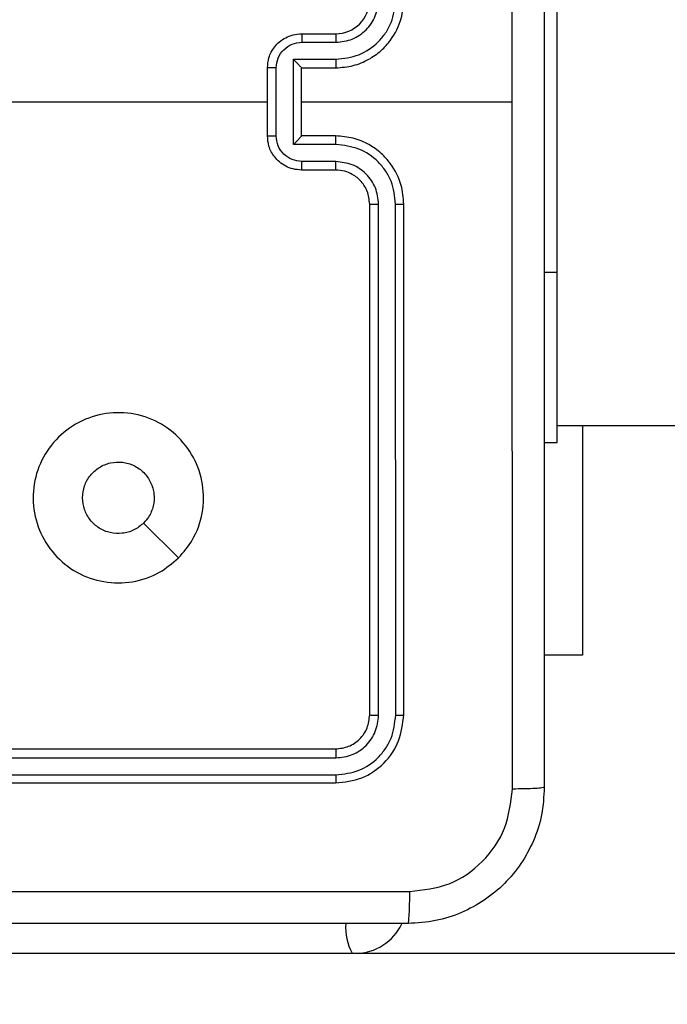
# Model space of a CAD drawing. Units: millimetres. Extents: x -336 to 1280, y 58 to 1155.
# Drawn here: x 384 to 388, y 699 to 704 of the extents above; entities that cross this region are included whole.
import ezdxf

# ---------------------------------------------------------------- set-up
doc = ezdxf.new("R2010")
doc.units = ezdxf.units.MM
doc.header["$PDSIZE"] = -1
doc.layers.add('VP-DIM', color=7, linetype='Continuous')
doc.layers.add('VP-EQ', color=194, linetype='Continuous')
doc.dimstyles.get("Standard").update_dxf_attribs({"dimtxt": 14, "dimasz": 20, "dimexe": 20, "dimexo": 50, "dimgap": 20, "dimtad": 0, "dimdec": 0, "dimzin": 0, "dimdsep": 46, "dimtxsty": 'Standard', "dimcen": -0.09, "dimadec": 0, "dimazin": 0, "dimtfac": 1, "dimtdec": 4, "dimtofl": 0, "dimtmove": 0, "dimatfit": 3, "dimfxl": 70, "dimfxlon": 1, "dimtolj": 1, "dimtzin": 0, "dimarcsym": 0})

# ---------------------------------------------------------------- blocks, each defined once
blk = doc.blocks.new('*D54')
at = {"layer": 'Defpoints', "color": 0}
for p in [(929.817, 1036.5659), (259.6677, 702.7409), (929.817, 630.3909)]:
    blk.add_point(p, dxfattribs=at)
at = {"layer": 'VP-DIM', "color": 0, "lineweight": -2}
for p, q in [((259.6677, 966.5659), (259.6677, 1056.5659)), ((929.817, 966.5659), (929.817, 1056.5659)), ((279.6677, 1036.5659), (562.0983, 1036.5659)), ((909.817, 1036.5659), (639.4317, 1036.5659))]:
    blk.add_line(p, q, dxfattribs=at)
at = {"layer": 'VP-DIM', "color": 0}
for points in [[(279.6677, 1039.8992), (279.6677, 1033.2326), (259.6677, 1036.5659)], [(909.817, 1033.2326), (909.817, 1039.8992), (929.817, 1036.5659)]]:
    blk.add_solid(points, dxfattribs=at)
at = {"layer": 'VP-DIM', "color": 0, "insert": (600.765, 1036.5659), "char_height": 14, "attachment_point": 5}
blk.add_mtext('\\A1;675', dxfattribs=at)
blk = doc.blocks.new('*D57')
at = {"layer": 'Defpoints', "color": 0}
for p in [(1082.3163, 1135.0439), (107.1704, 630.0982), (1082.3163, 587.9895)]:
    blk.add_point(p, dxfattribs=at)
at = {"layer": 'VP-DIM', "color": 0, "lineweight": -2}
for p, q in [((107.1704, 1065.0439), (107.1704, 1155.0439)), ((1082.3163, 1065.0439), (1082.3163, 1155.0439)), ((127.1704, 1135.0439), (566.1145, 1135.0439)), ((1062.3163, 1135.0439), (643.4478, 1135.0439))]:
    blk.add_line(p, q, dxfattribs=at)
at = {"layer": 'VP-DIM', "color": 0}
for points in [[(127.1704, 1138.3772), (127.1704, 1131.7105), (107.1704, 1135.0439)], [(1062.3163, 1131.7105), (1062.3163, 1138.3772), (1082.3163, 1135.0439)]]:
    blk.add_solid(points, dxfattribs=at)
at = {"layer": 'VP-DIM', "color": 0, "insert": (604.7812, 1135.0439), "char_height": 14, "attachment_point": 5}
blk.add_mtext('\\A1;975', dxfattribs=at)
blk = doc.blocks.new('RC1505_')
at = {"layer": 'VP-EQ', "color": 0, "linetype": 'Continuous', "lineweight": 25}
for p, q in [((387.617, 702.9909), (387.617, 704.9909)), ((386.117, 704.3909), (386.317, 704.3909)), ((386.1192, 704.3411), (386.3193, 704.3411)), ((385.917, 703.7909), (385.917, 704.1909)), ((385.9691, 703.7908), (385.9691, 704.191)), ((386.0691, 704.241), (386.3193, 704.241)), ((386.0691, 703.7407), (386.0691, 704.241)), ((386.117, 704.1909), (386.317, 704.1909)), ((386.117, 704.1909), (386.117, 704.1909)), ((386.117, 703.7909), (386.117, 704.1909)), ((384.3197, 703.9909), (385.917, 703.9909)), ((386.117, 703.9909), (387.3541, 703.9909)), ((386.317, 703.7909), (386.117, 703.7909)), ((386.117, 703.7909), (386.117, 703.7908)), ((386.3193, 703.7407), (386.0691, 703.7407)), ((386.3193, 703.6407), (386.1192, 703.6407)), ((386.317, 703.5909), (386.117, 703.5909)), ((386.517, 700.3909), (386.517, 703.3909)), ((386.5695, 700.3885), (386.5695, 703.3905)), ((386.6696, 700.3885), (386.6695, 703.3905)), ((386.717, 700.3909), (386.717, 703.3909)), ((387.542, 702.9909), (387.617, 702.9909)), ((387.617, 701.9909), (387.617, 702.9909)), ((387.617, 702.0909), (525.817, 702.0909)), ((387.7663, 702.0909), (387.7663, 700.7409)), ((387.542, 701.9909), (387.617, 701.9909)), ((385.3953, 701.3125), (385.1905, 701.5174)), ((387.7663, 700.7409), (387.542, 700.7409)), ((383.317, 700.1909), (386.317, 700.1909)), ((383.3174, 700.1384), (386.3193, 700.1384)), ((383.3174, 700.0383), (386.3193, 700.0383)), ((383.317, 699.9909), (386.317, 699.9909)), ((370.9214, 698.9909), (389.1082, 698.9909)), ((377.3113, 698.9909), (389.1082, 698.9909))]:
    blk.add_line(p, q, dxfattribs=at)
for centre, radius, start, end in [((386.317, 704.5909), 0.2, 270.00017, 359.98958), ((386.6854, 699.1408), 0.3096, 175.65748, 208.95745), ((386.4341, 699.2909), 0.3, 270, 334.92404)]:
    blk.add_arc(centre, radius, start, end, dxfattribs=at)
for points, knots in [([(387.3542, 703.9909), (387.3542, 704.6639), (387.3542, 706.0098), (387.3543, 707.3543), (387.3543, 708.0266)], [0, 0, 0, 0, 0.499992, 1, 1, 1, 1]), ([(387.542, 708.0159), (387.542, 707.1219), (387.542, 705.3337), (387.542, 702.6481), (387.542, 700.8599), (387.542, 699.9659)], [0, 0, 0, 0, 0.333296, 0.666701, 1, 1, 1, 1]), ([(386.317, 704.1909), (386.352, 704.1936), (386.4197, 704.1987), (386.5108, 704.237), (386.5846, 704.2893), (386.6547, 704.3672), (386.7071, 704.4695), (386.7139, 704.5538), (386.717, 704.5909)], [0, 0, 0, 0, 0.167531, 0.323047, 0.466394, 0.597622, 0.822859, 1, 1, 1, 1]), ([(386.3193, 704.241), (386.365, 704.2466), (386.4563, 704.2576), (386.5538, 704.3248), (386.6121, 704.395), (386.6565, 704.4763), (386.6643, 704.5454), (386.6695, 704.5913)], [0, 0, 0, 0, 0.249596, 0.499225, 0.623602, 0.749878, 1, 1, 1, 1]), ([(386.3193, 704.3411), (386.3521, 704.3449), (386.4176, 704.3525), (386.5003, 704.4102), (386.5575, 704.4931), (386.5655, 704.5586), (386.5695, 704.5913)], [0, 0, 0, 0, 0.250495, 0.500192, 0.750118, 1, 1, 1, 1]), ([(385.917, 704.1909), (385.9188, 704.2111), (385.9227, 704.2554), (385.9515, 704.3077), (385.9877, 704.3455), (386.0243, 704.3699), (386.0682, 704.3874), (386.1004, 704.3897), (386.117, 704.3909)], [0, 0, 0, 0, 0.192708, 0.423163, 0.55305, 0.692528, 0.841583, 1, 1, 1, 1]), ([(386.117, 704.3909), (386.1173, 704.3899), (386.118, 704.388), (386.1186, 704.3748), (386.1191, 704.3583), (386.1191, 704.3468), (386.1192, 704.3411)], [0, 0, 0, 0, 0.279773, 0.55904, 0.77948, 1, 1, 1, 1]), ([(386.317, 704.3909), (386.3173, 704.3901), (386.3179, 704.3886), (386.3187, 704.3772), (386.3192, 704.3607), (386.3192, 704.3476), (386.3193, 704.3411)], [0, 0, 0, 0, 0.2501297, 0.4999061, 0.7497344, 1, 1, 1, 1]), ([(385.9691, 704.191), (385.9714, 704.2107), (385.9759, 704.25), (386.0106, 704.2997), (386.0604, 704.334), (386.0996, 704.3387), (386.1192, 704.3411)], [0, 0, 0, 0, 0.250443, 0.500169, 0.750014, 1, 1, 1, 1]), ([(385.9691, 704.191), (385.9657, 704.191), (385.959, 704.191), (385.9492, 704.191), (385.9401, 704.191), (385.9321, 704.191), (385.9256, 704.191), (385.9208, 704.1909), (385.9176, 704.1909), (385.9172, 704.1909), (385.917, 704.1909)], [0, 0, 0, 0, 0.124765, 0.250044, 0.375139, 0.499794, 0.624646, 0.749908, 0.874948, 1, 1, 1, 1]), ([(386.0691, 704.241), (386.0746, 704.2355), (386.0856, 704.2245), (386.0987, 704.211), (386.1077, 704.2015), (386.113, 704.1959), (386.1163, 704.1921), (386.1168, 704.1913), (386.117, 704.1909)], [0, 0, 0, 0, 0.251256, 0.502316, 0.646299, 0.775676, 0.892556, 1, 1, 1, 1]), ([(386.3193, 704.241), (386.3192, 704.2345), (386.3192, 704.2214), (386.3187, 704.2047), (386.3179, 704.1932), (386.3173, 704.1917), (386.317, 704.1909)], [0, 0, 0, 0, 0.250122, 0.499995, 0.74977, 1, 1, 1, 1]), ([(387.3543, 699.9552), (387.3543, 700.6274), (387.3542, 701.9719), (387.3542, 703.3179), (387.3542, 703.9909)], [0, 0, 0, 0, 0.500008, 1, 1, 1, 1]), ([(385.917, 703.7909), (385.9172, 703.7909), (385.9176, 703.7909), (385.9208, 703.7908), (385.9256, 703.7908), (385.9321, 703.7908), (385.9401, 703.7908), (385.9492, 703.7908), (385.959, 703.7908), (385.9657, 703.7908), (385.9691, 703.7908)], [0, 0, 0, 0, 0.1250519, 0.2500919, 0.3753545, 0.5002059, 0.6248605, 0.7499557, 0.8752347, 1, 1, 1, 1]), ([(386.117, 703.5909), (386.1004, 703.5921), (386.0682, 703.5944), (386.0243, 703.6119), (385.9877, 703.6363), (385.9515, 703.6741), (385.9227, 703.7264), (385.9188, 703.7707), (385.917, 703.7909)], [0, 0, 0, 0, 0.158415, 0.307467, 0.446921, 0.576806, 0.807258, 1, 1, 1, 1]), ([(386.1192, 703.6407), (386.0996, 703.643), (386.0603, 703.6478), (386.0106, 703.6821), (385.9759, 703.7317), (385.9714, 703.7711), (385.9691, 703.7908)], [0, 0, 0, 0, 0.249989, 0.499866, 0.749553, 1, 1, 1, 1]), ([(386.0691, 703.7407), (386.0746, 703.7463), (386.0856, 703.7573), (386.0987, 703.7708), (386.1077, 703.7802), (386.113, 703.7859), (386.1163, 703.7897), (386.1168, 703.7905), (386.117, 703.7908)], [0, 0, 0, 0, 0.251382, 0.502374, 0.646549, 0.77575, 0.892551, 1, 1, 1, 1]), ([(386.3193, 703.7407), (386.3192, 703.7473), (386.3192, 703.7604), (386.3187, 703.777), (386.3179, 703.7885), (386.3173, 703.7901), (386.317, 703.7909)], [0, 0, 0, 0, 0.250234, 0.500069, 0.749808, 1, 1, 1, 1]), ([(386.717, 703.3909), (386.7139, 703.428), (386.7071, 703.5123), (386.6547, 703.6146), (386.5846, 703.6925), (386.5108, 703.7448), (386.4197, 703.7831), (386.352, 703.7882), (386.317, 703.7909)], [0, 0, 0, 0, 0.177142, 0.402363, 0.533592, 0.676951, 0.832468, 1, 1, 1, 1]), ([(386.6695, 703.3905), (386.6643, 703.4364), (386.6565, 703.5055), (386.6121, 703.5867), (386.5538, 703.657), (386.4563, 703.7241), (386.365, 703.7352), (386.3193, 703.7407)], [0, 0, 0, 0, 0.250126, 0.376386, 0.500765, 0.750399, 1, 1, 1, 1]), ([(386.117, 703.5909), (386.1173, 703.5919), (386.118, 703.5938), (386.1186, 703.607), (386.1191, 703.6234), (386.1191, 703.6349), (386.1192, 703.6407)], [0, 0, 0, 0, 0.279799, 0.558999, 0.779459, 1, 1, 1, 1]), ([(386.317, 703.5909), (386.3173, 703.5917), (386.3179, 703.5932), (386.3187, 703.6046), (386.3192, 703.6211), (386.3192, 703.6341), (386.3193, 703.6407)], [0, 0, 0, 0, 0.250157, 0.500088, 0.749858, 1, 1, 1, 1]), ([(386.5695, 703.3905), (386.5657, 703.4233), (386.558, 703.4889), (386.5002, 703.5716), (386.4173, 703.6287), (386.352, 703.6367), (386.3193, 703.6407)], [0, 0, 0, 0, 0.2504321, 0.5001388, 0.7500656, 1, 1, 1, 1]), ([(386.517, 703.3909), (386.5141, 703.4166), (386.5088, 703.4645), (386.4697, 703.5256), (386.4222, 703.5641), (386.3694, 703.5867), (386.3354, 703.5894), (386.317, 703.5909)], [0, 0, 0, 0, 0.2443863, 0.4568476, 0.6745611, 0.8239677, 1, 1, 1, 1]), ([(386.517, 703.3909), (386.5172, 703.3909), (386.5176, 703.3908), (386.5208, 703.3907), (386.5257, 703.3907), (386.5323, 703.3906), (386.5403, 703.3906), (386.5495, 703.3905), (386.5593, 703.3905), (386.5661, 703.3905), (386.5695, 703.3905)], [0, 0, 0, 0, 0.124974, 0.250087, 0.374941, 0.500004, 0.624459, 0.74975, 0.874777, 1, 1, 1, 1]), ([(386.6695, 703.3905), (386.6758, 703.3905), (386.6884, 703.3905), (386.7041, 703.3906), (386.7148, 703.3907), (386.7162, 703.3908), (386.717, 703.3909)], [0, 0, 0, 0, 0.2499289, 0.5001971, 0.7498041, 1, 1, 1, 1]), ([(385.3954, 701.3126), (385.3595, 701.2823), (385.2805, 701.2155), (385.1262, 701.1636), (384.9557, 701.1644), (384.7933, 701.2203), (384.6604, 701.3284), (384.57, 701.4734), (384.533, 701.64), (384.5534, 701.81), (384.6287, 701.9635), (384.7505, 702.0838), (384.9055, 702.1565), (385.0756, 702.1742), (385.2419, 702.1348), (385.3857, 702.042), (385.4909, 701.9071), (385.5455, 701.7449), (385.5426, 701.5744), (385.4897, 701.4229), (385.4242, 701.3462), (385.3954, 701.3126)], [0, 0, 0, 0, 0.044732, 0.098643, 0.151931, 0.205867, 0.260188, 0.313194, 0.366978, 0.420853, 0.474335, 0.527977, 0.581906, 0.635427, 0.689065, 0.74282, 0.796627, 0.850208, 0.90379, 0.957771, 1, 1, 1, 1]), ([(384.832, 701.6659), (384.8343, 701.6895), (384.8389, 701.7367), (384.8751, 701.7995), (384.9283, 701.8473), (384.9948, 701.8746), (385.0665, 701.8785), (385.1355, 701.8584), (385.1939, 701.8166), (385.2353, 701.7578), (385.2548, 701.6885), (385.2501, 701.617), (385.2261, 701.5579), (385.2005, 701.5288), (385.1905, 701.5174)], [0, 0, 0, 0, 0.085854, 0.171701, 0.257497, 0.343299, 0.429114, 0.515, 0.600966, 0.686978, 0.772998, 0.85894, 0.944849, 1, 1, 1, 1]), ([(385.1905, 701.5174), (385.1722, 701.5024), (385.1355, 701.4723), (385.0655, 701.4534), (384.9941, 701.4572), (384.9276, 701.4849), (384.8746, 701.5329), (384.8388, 701.5957), (384.8342, 701.6426), (384.832, 701.6659)], [0, 0, 0, 0, 0.14307, 0.286065, 0.429107, 0.572261, 0.715487, 0.858794, 1, 1, 1, 1]), ([(386.317, 700.1909), (386.3432, 700.1939), (386.3956, 700.1999), (386.4617, 700.2462), (386.508, 700.3123), (386.514, 700.3647), (386.517, 700.3909)], [0, 0, 0, 0, 0.250237, 0.500185, 0.750006, 1, 1, 1, 1]), ([(386.317, 699.9909), (386.3694, 699.9969), (386.4742, 700.0089), (386.6065, 700.1015), (386.699, 700.2337), (386.711, 700.3385), (386.717, 700.3909)], [0, 0, 0, 0, 0.250193, 0.500139, 0.750048, 1, 1, 1, 1]), ([(386.3193, 700.0383), (386.365, 700.0438), (386.4564, 700.0549), (386.554, 700.1221), (386.6122, 700.1924), (386.6566, 700.2736), (386.6644, 700.3426), (386.6696, 700.3885)], [0, 0, 0, 0, 0.249662, 0.499206, 0.623799, 0.749852, 1, 1, 1, 1]), ([(386.3193, 700.1384), (386.3521, 700.1421), (386.4014, 700.1476), (386.4594, 700.1793), (386.5097, 700.2209), (386.5577, 700.2906), (386.5656, 700.3559), (386.5695, 700.3885)], [0, 0, 0, 0, 0.250153, 0.376219, 0.500816, 0.750375, 1, 1, 1, 1]), ([(386.517, 700.3909), (386.518, 700.3905), (386.5201, 700.3898), (386.5342, 700.389), (386.5516, 700.3886), (386.5636, 700.3885), (386.5695, 700.3885)], [0, 0, 0, 0, 0.279717, 0.558829, 0.7794622, 1, 1, 1, 1]), ([(386.6696, 700.3885), (386.6766, 700.3886), (386.6907, 700.3887), (386.7062, 700.3893), (386.7153, 700.3901), (386.7164, 700.3906), (386.717, 700.3909)], [0, 0, 0, 0, 0.279904, 0.559098, 0.779556, 1, 1, 1, 1]), ([(386.317, 700.1909), (386.3173, 700.1898), (386.318, 700.1878), (386.3189, 700.1737), (386.3193, 700.1563), (386.3193, 700.1443), (386.3193, 700.1384)], [0, 0, 0, 0, 0.279798, 0.558985, 0.779471, 1, 1, 1, 1]), ([(386.3193, 700.0383), (386.3193, 700.0313), (386.3192, 700.0172), (386.3185, 700.0017), (386.3178, 699.9926), (386.3172, 699.9915), (386.317, 699.9909)], [0, 0, 0, 0, 0.279688, 0.5591, 0.779393, 1, 1, 1, 1]), ([(387.542, 699.9659), (387.5388, 699.9113), (387.5323, 699.8037), (387.4674, 699.6035), (387.3219, 699.3858), (387.1042, 699.2404), (386.904, 699.1755), (386.7965, 699.1691), (386.742, 699.1659)], [0, 0, 0, 0, 0.130542, 0.257578, 0.500017, 0.742665, 0.869614, 1, 1, 1, 1]), ([(387.542, 699.9659), (387.5392, 699.9645), (387.5336, 699.9618), (387.4908, 699.9584), (387.429, 699.9559), (387.3792, 699.9554), (387.3543, 699.9552)], [0, 0, 0, 0, 0.250407, 0.500187, 0.750092, 1, 1, 1, 1]), ([(386.7527, 699.3536), (386.8314, 699.3626), (386.9889, 699.3808), (387.1881, 699.5197), (387.3266, 699.719), (387.3451, 699.8764), (387.3543, 699.9552)], [0, 0, 0, 0, 0.249956, 0.5000672, 0.7499605, 1, 1, 1, 1]), ([(378.6813, 699.3536), (379.5777, 699.3536), (381.3706, 699.3537), (384.0634, 699.3537), (385.8562, 699.3536), (386.7527, 699.3536)], [0, 0, 0, 0, 0.333338, 0.666662, 1, 1, 1, 1]), ([(386.742, 699.1659), (386.7433, 699.1688), (386.746, 699.1747), (386.7495, 699.217), (386.752, 699.2787), (386.7525, 699.3286), (386.7527, 699.3536)], [0, 0, 0, 0, 0.249942, 0.499872, 0.749568, 1, 1, 1, 1]), ([(386.742, 699.1659), (385.848, 699.1659), (384.0598, 699.1659), (381.3742, 699.1659), (379.586, 699.1659), (378.692, 699.1659)], [0, 0, 0, 0, 0.3332961, 0.6667039, 1, 1, 1, 1])]:
    blk.add_open_spline(points, degree=3, knots=knots, dxfattribs=at)
blk = doc.blocks.new('RC1505_2D')
at = {"layer": 'VP-EQ', "color": 0}
blk.add_blockref('RC1505_', (0, 0), dxfattribs=at)

msp = doc.modelspace()

# ---------------------------------------------------------------- block references
at = {"layer": 'VP-EQ', "color": 0}
msp.add_blockref('RC1505_2D', (0, 0), dxfattribs=at)

# ---------------------------------------------------------------- dimensions: what is measured, and where the dimension line sits
at = {"layer": 'VP-DIM', "color": 0}
dim = msp.add_linear_dim(base=(1082.3163, 1135.0439), p1=(107.1704, 630.0982), p2=(1082.3163, 587.9895), dimstyle='Standard', dxfattribs=at)
dim.commit()
dim.dimension.update_dxf_attribs({"geometry": '*D57', "text_midpoint": (604.7812, 1135.0439), "dimtype": 160})
dim = msp.add_linear_dim(base=(929.817, 1036.5659), p1=(259.6677, 702.7409), p2=(929.817, 630.3909), text='675', dimstyle='Standard', dxfattribs=at)
dim.commit()
dim.dimension.update_dxf_attribs({"geometry": '*D54', "text_midpoint": (600.765, 1036.5659), "dimtype": 160})

doc.saveas('drawing.dxf')
